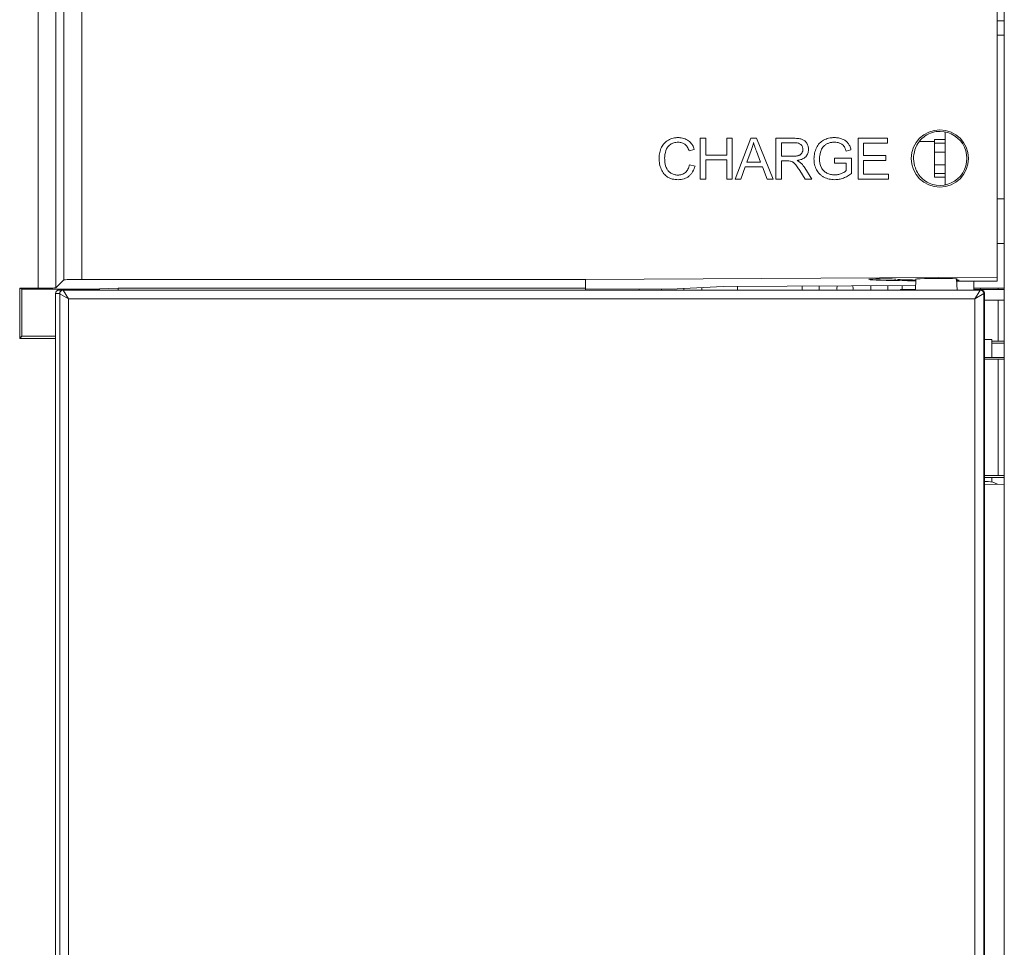
# Model space of a CAD drawing. Units: millimetres. Extents: x 1540 to 5621, y 253 to 1391.
# Drawn here: x 2908 to 2963, y 779 to 831 of the extents above; entities that cross this region are included whole.
import ezdxf

# ---------------------------------------------------------------- set-up
doc = ezdxf.new("R2010")
doc.units = ezdxf.units.MM
doc.header["$LTSCALE"] = 6
doc.layers.get('0').update_dxf_attribs({"linetype": 'CONTINUOUS'})

msp = doc.modelspace()

# ---------------------------------------------------------------- linework, layer by layer
at = {"lineweight": 15}
for p, q in [((2908.8947, 864.8762), (2908.8947, 815.8762)), ((2911.3353, 816.3685), (2911.3353, 864.8762)), ((2962.4689, 816.2769), (2962.4689, 864.8762)), ((2909.8944, 863.8762), (2909.8944, 815.9017)), ((2910.3357, 863.8762), (2910.3357, 816.343)), ((2962.8689, 862.1142), (2962.8689, 642.4198)), ((2962.8689, 830.81), (2962.4689, 830.81)), ((2962.4689, 830.0062), (2962.8689, 830.0062)), ((2959.5689, 824.6071), (2959.5689, 821.648)), ((2945.8877, 824.2504), (2945.8877, 821.9771)), ((2946.1893, 824.2504), (2945.8877, 824.2504)), ((2946.1893, 823.3138), (2946.1893, 824.2504)), ((2947.3641, 824.2504), (2947.3641, 823.3138)), ((2947.6657, 824.2504), (2947.3641, 824.2504)), ((2947.6657, 821.9771), (2947.6657, 824.2504)), ((2948.7025, 824.2504), (2947.8304, 821.9771)), ((2949.0332, 824.2504), (2948.7025, 824.2504)), ((2949.9587, 821.9771), (2949.0332, 824.2504)), ((2950.1155, 824.2504), (2950.1155, 821.9771)), ((2951.1231, 824.2504), (2950.1155, 824.2504)), ((2950.4172, 823.2471), (2950.4172, 823.9996)), ((2950.4172, 823.9996), (2951.1358, 823.9996)), ((2954.7016, 824.2504), (2954.7016, 821.9771)), ((2956.3431, 824.2504), (2954.7016, 824.2504)), ((2955.0033, 823.2852), (2955.0033, 823.9837)), ((2955.0033, 823.9837), (2956.3431, 823.9837)), ((2956.3431, 823.9837), (2956.3431, 824.2504)), ((2958.9689, 824.0762), (2958.1237, 824.0762)), ((2958.9689, 822.0762), (2958.9689, 824.1762)), ((2959.5689, 824.1762), (2958.9689, 824.1762)), ((2959.5689, 823.9762), (2958.9689, 823.9762)), ((2945.2578, 823.5572), (2945.5531, 823.627)), ((2945.5531, 823.627), (2945.527, 823.705)), ((2948.4845, 822.9106), (2948.7337, 823.5778)), ((2949.0221, 823.5408), (2949.2592, 822.9106)), ((2954.0337, 823.5397), (2954.3051, 823.6138)), ((2959.5689, 823.4762), (2958.9689, 823.4762)), ((2947.3641, 823.3138), (2946.1893, 823.3138)), ((2946.1893, 821.9771), (2946.1893, 823.0471)), ((2946.1893, 823.0471), (2947.3641, 823.0471)), ((2947.3641, 823.0471), (2947.3641, 821.9771)), ((2949.2592, 822.9106), (2948.4845, 822.9106)), ((2951.0627, 823.2471), (2950.4172, 823.2471)), ((2950.4172, 821.9771), (2950.4172, 822.9868)), ((2950.4172, 822.9868), (2950.7653, 822.9868)), ((2953.3775, 823.136), (2953.3775, 822.8693)), ((2954.3395, 823.136), (2953.3775, 823.136)), ((2953.3775, 822.8693), (2954.0443, 822.8693)), ((2954.0443, 822.8693), (2954.0443, 822.4433)), ((2954.3395, 822.2935), (2954.3395, 823.136)), ((2956.2574, 823.2852), (2955.0033, 823.2852)), ((2955.0033, 822.2438), (2955.0033, 823.0185)), ((2955.0033, 823.0185), (2956.2574, 823.0185)), ((2956.2574, 823.0185), (2956.2574, 823.2852)), ((2945.5912, 822.6984), (2945.2895, 822.7746)), ((2948.1495, 821.9771), (2948.3961, 822.6661)), ((2948.3961, 822.6661), (2949.3534, 822.6661)), ((2949.3534, 822.6661), (2949.6164, 821.9771)), ((2951.439, 822.4502), (2951.7395, 821.9771)), ((2952.1152, 821.9771), (2951.7221, 822.5962)), ((2959.5689, 822.7762), (2958.9689, 822.7762)), ((2959.5689, 822.2762), (2958.9689, 822.2762)), ((2945.8877, 821.9771), (2946.1893, 821.9771)), ((2947.3641, 821.9771), (2947.6657, 821.9771)), ((2947.8304, 821.9771), (2948.1495, 821.9771)), ((2949.6164, 821.9771), (2949.9587, 821.9771)), ((2950.1155, 821.9771), (2950.4172, 821.9771)), ((2951.7395, 821.9771), (2952.1152, 821.9771)), ((2954.7016, 821.9771), (2956.3971, 821.9771)), ((2956.3971, 822.2438), (2955.0033, 822.2438)), ((2956.3971, 821.9771), (2956.3971, 822.2438)), ((2958.9689, 822.0762), (2959.5689, 822.0762)), ((2962.8689, 820.8762), (2962.4689, 820.8762)), ((2962.8689, 818.3762), (2962.4689, 818.3762)), ((2910.3357, 816.343), (2909.8944, 815.9017)), ((2939.4689, 816.3685), (2911.3353, 816.3685)), ((2962.4689, 816.489), (2939.4689, 816.3685)), ((2939.4689, 815.7762), (2939.4689, 816.3685)), ((2957.9012, 815.7762), (2957.9331, 816.385)), ((2960.2366, 815.7762), (2960.204, 816.3971)), ((2962.4689, 816.2769), (2960.211, 816.265)), ((2961.1689, 816.2701), (2961.1689, 815.7762)), ((2961.1689, 815.7762), (2961.1689, 816.2701)), ((2907.8689, 815.8762), (2907.8689, 813.0762)), ((2907.8689, 815.8762), (2907.9873, 815.817)), ((2908.8947, 815.8762), (2907.8689, 815.8762)), ((2912.2913, 815.818), (2907.9873, 815.817)), ((2907.9873, 815.817), (2907.9873, 813.1946)), ((2961.5688, 815.7762), (2910.0689, 815.7762)), ((2910.6031, 815.2762), (2910.3031, 815.7762)), ((2912.334, 815.85), (2912.2913, 815.818)), ((2912.2913, 815.7762), (2912.2913, 815.818)), ((2912.334, 815.85), (2913.3689, 815.8762)), ((2912.334, 815.85), (2912.334, 815.7762)), ((2913.3689, 815.8762), (2913.3689, 815.7762)), ((2913.3689, 815.8762), (2939.4689, 815.8762)), ((2944.5925, 815.8522), (2939.4689, 815.8242)), ((2942.4689, 815.8406), (2942.4689, 815.7762)), ((2943.7189, 815.8475), (2943.7189, 815.7762)), ((2947.1556, 815.9819), (2944.5925, 815.8522)), ((2944.9689, 815.7762), (2944.9689, 815.8713)), ((2945.9689, 815.9219), (2945.9689, 815.7762)), ((2957.8998, 816.0382), (2947.1556, 815.9819)), ((2947.9689, 815.9862), (2947.9689, 815.7762)), ((2957.0689, 815.7762), (2957.0689, 815.8062)), ((2957.9027, 815.8062), (2957.0689, 815.8062)), ((2957.1689, 815.8062), (2957.1689, 816.0344)), ((2962.8689, 815.8762), (2961.1689, 815.8762)), ((2962.8689, 815.8062), (2961.1689, 815.8062)), ((2961.5267, 815.7762), (2961.4052, 815.5738)), ((2962.5189, 815.8762), (2962.5189, 815.8062)), ((2909.8689, 815.5762), (2909.8689, 685.3334)), ((2910.1034, 815.5762), (2909.8689, 815.5762)), ((2910.1034, 815.5762), (2910.1034, 625.8762)), ((2910.1034, 815.576), (2910.1091, 815.5726)), ((2910.1091, 815.5726), (2910.1126, 815.5705)), ((2910.1126, 815.5705), (2910.6031, 815.2762)), ((2910.6031, 815.2762), (2910.6031, 626.1762)), ((2961.2267, 815.2762), (2910.6031, 815.2762)), ((2961.2267, 815.2762), (2961.7251, 815.5752)), ((2961.4052, 815.5738), (2961.2267, 815.2762)), ((2961.2267, 626.1762), (2961.2267, 815.2762)), ((2961.7251, 815.5752), (2961.7264, 815.576)), ((2961.7264, 625.8762), (2961.7264, 815.5762)), ((2961.7264, 815.5762), (2961.7689, 815.5762)), ((2961.7689, 625.8762), (2961.7689, 815.5762)), ((2962.8689, 815.2062), (2961.7689, 815.2062)), ((2962.5189, 815.2062), (2962.5189, 812.9112)), ((2907.8689, 813.0762), (2907.9873, 813.1946)), ((2909.8689, 813.0762), (2907.8689, 813.0762)), ((2907.9873, 813.1946), (2909.8689, 813.1937)), ((2961.7689, 813.0112), (2962.1689, 813.0112)), ((2962.1689, 813.0112), (2962.1689, 812.0112)), ((2962.1689, 812.9112), (2962.8689, 812.9112)), ((2962.1689, 812.8112), (2962.8689, 812.8112)), ((2961.7689, 812.0112), (2962.8689, 812.0112)), ((2961.7689, 811.9112), (2962.8689, 811.9112)), ((2962.5189, 811.9112), (2962.5189, 805.4112)), ((2961.7689, 805.4112), (2962.8689, 805.4112)), ((2962.8689, 805.3112), (2961.7689, 805.3112)), ((2962.1689, 805.0542), (2962.1689, 805.3112)), ((2961.7689, 805.0762), (2961.9689, 805.0762)), ((2962.8689, 804.9417), (2961.7689, 804.9129))]:
    msp.add_line(p, q, dxfattribs=at)
msp.add_circle((2959.2689, 823.1262), 1.6, dxfattribs=at)
for centre, radius, start, end in [((2945.7103, 824.6809), 3.2183, 339.95506, 348.06755), ((2945.2735, 823.131), 1.3778, 161.47335, 179.9461), ((2910.0688, 815.5763), 0.1999, 89.97462, 180.02028), ((2910.303, 815.5766), 0.1996, 90.01433, 180.12531), ((2953.9689, 815.8762), 2.4, 176.92187, 182.39008), ((2953.9689, 815.8762), 1.45, 174.70342, 183.95621), ((2953.9689, 815.8762), 0.45, 161.96208, 192.8491), ((2953.9689, 815.8762), 0.45, 347.1509, 18.63874), ((2953.9689, 815.8762), 1.45, 356.04379, 5.8985), ((2953.9689, 815.8762), 2.4, 357.60992, 3.68012), ((2961.5268, 815.5766), 0.1996, 359.87461, 89.98575), ((2962.5189, 815.6612), 1, 167.58152, 171.6617), ((2961.5686, 815.5784), 0.1978, 79.82981, 89.93753), ((2961.9689, 804.0762), 1, 58.98093, 90)]:
    msp.add_arc(centre, radius, start, end, dxfattribs=at)
for centre, major_axis, ratio, start_param, end_param in [((2959.2703, 823.1276), (1.068, 1.0678), 0.9999992, 3.793321, 7.2024065), ((2959.2691, 823.1262), (1.4694, 0), 1, 2.8093809, 3.5118227), ((2911.3353, 816.3423), (1, 0), 0.0261859, 1.5707963, 3.1154127), ((2956.069, 816.3769), (0.7675, 0.004), 0.0261852, 6.2825707, 9.425555), ((2959.0696, 816.3927), (3.768, 0.0197), 0.0261852, 3.3432303, 4.4043474), ((2959.0685, 816.3925), (2.232, 0.0117), 0.0261852, 3.3851972, 4.1769843), ((2959.069, 816.3926), (1.1654, 0.0061), 0.0261852, -0.2110263, 3.3491317), ((2959.59, 816.318), (0.7654, 0.004), 0.0261852, -0.6271002, 0.6278753), ((2908.8947, 815.9024), (1, 0), 0.0261859, -1.5707963, -0.0261799)]:
    msp.add_ellipse(centre, major_axis=major_axis, ratio=ratio, start_param=start_param, end_param=end_param, dxfattribs=at)
for points, knots in [([(2957.88, 823.6054), (2957.9534, 823.8477), (2958.2507, 824.3363), (2958.7806, 824.5858), (2959.0689, 824.6243)], [0, 0, 0, 0, 0.4653848, 1, 1, 1, 1]), ([(2945.5274, 823.7051), (2945.5013, 823.7754), (2945.4464, 823.8873), (2945.3398, 824.022), (2945.2315, 824.1183), (2945.1077, 824.1952), (2944.9691, 824.2499), (2944.8443, 824.2764), (2944.7388, 824.2868), (2944.6592, 824.2893), (2944.5823, 824.2871), (2944.4858, 824.2787), (2944.3684, 824.2574), (2944.2327, 824.2143), (2944.1045, 824.1544), (2943.9862, 824.0781), (2943.8813, 823.9845), (2943.7913, 823.8747), (2943.7162, 823.7499), (2943.657, 823.6115), (2943.6148, 823.4611), (2943.5941, 823.3284), (2943.5859, 823.2171), (2943.5839, 823.1329), (2943.5858, 823.0504), (2943.5932, 822.945), (2943.6193, 822.7654), (2943.6649, 822.6161), (2943.7047, 822.5216)], [0, 0, 0, 0, 0.0638323, 0.1048381, 0.145636, 0.1865885, 0.2282518, 0.2718248, 0.2947335, 0.3184607, 0.3395312, 0.3602321, 0.4008249, 0.44087, 0.4810443, 0.5209437, 0.5603358, 0.6001885, 0.6413534, 0.6839305, 0.7279042, 0.7740184, 0.7980302, 0.8228133, 0.8457135, 0.8683031, 0.912695, 1, 1, 1, 1]), ([(2943.9671, 823.5688), (2943.9897, 823.6363), (2944.038, 823.7331), (2944.1309, 823.8401), (2944.2126, 823.9087), (2944.3063, 823.9642), (2944.451, 824.0181), (2944.5701, 824.0313), (2944.6508, 824.0313)], [0, 0, 0, 0, 0.2410936, 0.3590798, 0.478823, 0.6010634, 0.7265299, 1, 1, 1, 1]), ([(2944.6508, 824.0313), (2944.7209, 824.0313), (2944.8555, 824.0163), (2945.0388, 823.9269), (2945.1779, 823.7667), (2945.2341, 823.6319), (2945.2578, 823.5572)], [0, 0, 0, 0, 0.2526193, 0.4802828, 0.7177103, 1, 1, 1, 1]), ([(2948.8591, 824.0155), (2948.8933, 823.902), (2948.9474, 823.7436), (2949.0051, 823.5865), (2949.0221, 823.5408)], [0, 0, 0, 0, 0.7084787, 1, 1, 1, 1]), ([(2951.8226, 823.9961), (2951.8114, 824.0129), (2951.7824, 824.0517), (2951.729, 824.106), (2951.661, 824.1548), (2951.5831, 824.1923), (2951.4921, 824.2189), (2951.3381, 824.2454), (2951.2124, 824.2504), (2951.1231, 824.2504)], [0, 0, 0, 0, 0.0779852, 0.185962, 0.2919838, 0.3990142, 0.5172467, 0.6560703, 1, 1, 1, 1]), ([(2951.1358, 823.9996), (2951.2381, 823.9996), (2951.3749, 823.9862), (2951.4839, 823.9138), (2951.5041, 823.8959)], [0, 0, 0, 0, 0.7916657, 1, 1, 1, 1]), ([(2951.7757, 823.2236), (2951.8255, 823.2765), (2951.8867, 823.3718), (2951.9205, 823.4967), (2951.9299, 823.572), (2951.9328, 823.6416), (2951.9278, 823.7219), (2951.9102, 823.8104), (2951.8805, 823.8948), (2951.8487, 823.9557), (2951.8277, 823.9886), (2951.8226, 823.9961)], [0, 0, 0, 0, 0.2618889, 0.3950226, 0.4639515, 0.5352711, 0.6456675, 0.7531486, 0.8595154, 0.9671474, 1, 1, 1, 1]), ([(2952.7753, 824.1488), (2952.6901, 824.1034), (2952.5299, 823.9811), (2952.4201, 823.813), (2952.3763, 823.7223)], [0, 0, 0, 0, 0.4894033, 1, 1, 1, 1]), ([(2952.6356, 823.5778), (2952.6525, 823.6185), (2952.694, 823.698), (2952.7622, 823.7881), (2952.8279, 823.8533), (2952.8854, 823.8974), (2952.95, 823.9363), (2953.048, 823.9829), (2953.1913, 824.0228), (2953.3128, 824.0313), (2953.377, 824.0313)], [0, 0, 0, 0, 0.1428186, 0.2885827, 0.3640362, 0.4417393, 0.5226549, 0.6077951, 0.7923256, 1, 1, 1, 1]), ([(2954.3051, 823.6138), (2954.2869, 823.6849), (2954.2529, 823.7866), (2954.1892, 823.9089), (2954.1353, 823.9871), (2954.0723, 824.0557), (2953.9987, 824.1156), (2953.9144, 824.1674), (2953.8202, 824.2109), (2953.7179, 824.2457), (2953.6088, 824.2707), (2953.494, 824.2853), (2953.3875, 824.2896), (2953.2924, 824.287), (2953.1852, 824.2786), (2953.0566, 824.2572), (2952.9103, 824.2134), (2952.8189, 824.1722), (2952.7753, 824.1488)], [0, 0, 0, 0, 0.1172376, 0.1700973, 0.2198829, 0.2684928, 0.3185303, 0.3708375, 0.4262275, 0.4839516, 0.5432009, 0.6046411, 0.6686479, 0.7132453, 0.7566124, 0.8403315, 0.9209787, 1, 1, 1, 1]), ([(2953.377, 824.0313), (2953.432, 824.0313), (2953.5135, 824.0244), (2953.6174, 823.9991), (2953.6893, 823.973), (2953.7555, 823.9413), (2953.8321, 823.8929), (2953.8806, 823.8467), (2953.9067, 823.8128)], [0, 0, 0, 0, 0.2789024, 0.4115202, 0.5412541, 0.6661437, 0.7830414, 1, 1, 1, 1]), ([(2951.5602, 823.4265), (2951.5407, 823.3955), (2951.5023, 823.3533), (2951.4387, 823.3125), (2951.3829, 823.2879), (2951.3181, 823.2692), (2951.2108, 823.2508), (2951.1239, 823.2471), (2951.0627, 823.2471)], [0, 0, 0, 0, 0.1990031, 0.3015196, 0.4094427, 0.5293998, 0.6670274, 1, 1, 1, 1]), ([(2951.5041, 823.8959), (2951.5407, 823.8632), (2951.587, 823.8022), (2951.6161, 823.7065), (2951.6222, 823.6379), (2951.618, 823.5763), (2951.6028, 823.506), (2951.5796, 823.4567), (2951.5602, 823.4265)], [0, 0, 0, 0, 0.2871553, 0.4300283, 0.5809781, 0.6866397, 0.7901426, 1, 1, 1, 1]), ([(2952.3763, 823.7223), (2952.3305, 823.6273), (2952.2777, 823.4756), (2952.2432, 823.2649), (2952.2349, 823.1026), (2952.243, 822.9438), (2952.2601, 822.8389), (2952.2716, 822.7887), (2952.272, 822.7869)], [0, 0, 0, 0, 0.3304588, 0.4972276, 0.6678656, 0.8385094, 0.9943172, 1, 1, 1, 1]), ([(2952.5488, 823.1196), (2952.5488, 823.2375), (2952.5694, 823.3951), (2952.6212, 823.5425), (2952.6356, 823.5778)], [0, 0, 0, 0, 0.7552759, 1, 1, 1, 1]), ([(2953.9067, 823.8128), (2953.9499, 823.7554), (2953.9939, 823.6627), (2954.0255, 823.5673), (2954.0337, 823.5397)], [0, 0, 0, 0, 0.7138632, 1, 1, 1, 1]), ([(2943.9798, 822.6264), (2943.9345, 822.7426), (2943.9017, 822.9143), (2943.8957, 823.0855), (2943.8957, 823.1323)], [0, 0, 0, 0, 0.7270701, 1, 1, 1, 1]), ([(2950.7653, 822.9868), (2950.8113, 822.9868), (2950.8674, 822.9859), (2950.9228, 822.9782), (2950.9326, 822.9762)], [0, 0, 0, 0, 0.8221837, 1, 1, 1, 1]), ([(2950.9326, 822.9762), (2950.9685, 822.9672), (2951.0156, 822.9484), (2951.0587, 822.9229), (2951.0696, 822.9158)], [0, 0, 0, 0, 0.7397562, 1, 1, 1, 1]), ([(2951.0696, 822.9158), (2951.1118, 822.8885), (2951.1633, 822.8364), (2951.2091, 822.7811), (2951.2225, 822.764)], [0, 0, 0, 0, 0.6980343, 1, 1, 1, 1]), ([(2951.2919, 823.0122), (2951.3614, 823.0218), (2951.499, 823.0497), (2951.6466, 823.1163), (2951.7255, 823.1762), (2951.7546, 823.202), (2951.7684, 823.2161), (2951.7755, 823.2233), (2951.7757, 823.2236)], [0, 0, 0, 0, 0.3918976, 0.7809733, 0.889544, 0.9438296, 0.9979987, 1, 1, 1, 1]), ([(2951.4734, 822.8989), (2951.4359, 822.9326), (2951.3745, 822.9709), (2951.3109, 823.0032), (2951.2919, 823.0122)], [0, 0, 0, 0, 0.7053694, 1, 1, 1, 1]), ([(2951.7221, 822.5962), (2951.6679, 822.6807), (2951.5889, 822.7863), (2951.4959, 822.8784), (2951.4734, 822.8989)], [0, 0, 0, 0, 0.7673462, 1, 1, 1, 1]), ([(2952.9573, 822.3052), (2952.8928, 822.3373), (2952.7716, 822.4231), (2952.5847, 822.6881), (2952.5488, 822.9461), (2952.5488, 823.1196)], [0, 0, 0, 0, 0.2257886, 0.4557836, 1, 1, 1, 1]), ([(2943.7047, 822.5216), (2943.7424, 822.4326), (2943.8366, 822.267), (2944.013, 822.1062), (2944.179, 822.0183), (2944.3773, 821.9538), (2944.5398, 821.939), (2944.6514, 821.939)], [0, 0, 0, 0, 0.2445974, 0.4747131, 0.5927175, 0.7177543, 1, 1, 1, 1]), ([(2944.2418, 822.3031), (2944.1834, 822.3383), (2944.1119, 822.4007), (2944.0581, 822.4757), (2944.0452, 822.496)], [0, 0, 0, 0, 0.7391886, 1, 1, 1, 1]), ([(2945.2895, 822.7746), (2945.2708, 822.6875), (2945.2184, 822.5262), (2945.0887, 822.3618), (2944.9627, 822.2752), (2944.8592, 822.2291), (2944.7661, 822.2065), (2944.6877, 822.1977), (2944.6132, 822.1949), (2944.5251, 822.2005), (2944.3929, 822.2273), (2944.2994, 822.2684), (2944.2418, 822.3031)], [0, 0, 0, 0, 0.1960984, 0.3669092, 0.4489742, 0.5306515, 0.6147855, 0.6586328, 0.7040399, 0.7787832, 0.8521317, 1, 1, 1, 1]), ([(2944.6514, 821.939), (2944.7617, 821.939), (2944.9261, 821.9606), (2945.1239, 822.0444), (2945.2547, 822.1304), (2945.3692, 822.2397), (2945.4391, 822.337), (2945.4725, 822.3949), (2945.4789, 822.4066)], [0, 0, 0, 0, 0.3314517, 0.4871265, 0.6422821, 0.7990783, 0.9600296, 1, 1, 1, 1]), ([(2951.2225, 822.764), (2951.2771, 822.6942), (2951.3492, 822.5892), (2951.4184, 822.4826), (2951.439, 822.4502)], [0, 0, 0, 0, 0.6977755, 1, 1, 1, 1]), ([(2952.2719, 822.7869), (2952.2721, 822.7859), (2952.2838, 822.735), (2952.3132, 822.6358), (2952.3739, 822.4961), (2952.4516, 822.3678), (2952.5476, 822.2548), (2952.6606, 822.1581), (2952.7895, 822.0789), (2952.9299, 822.0165), (2953.0795, 821.9714), (2953.2366, 821.9448), (2953.3851, 821.9367), (2953.5218, 821.9428), (2953.6852, 821.9649), (2953.8879, 822.0221), (2954.1225, 822.1355), (2954.2682, 822.2369), (2954.3395, 822.2935)], [0, 0, 0, 0, 0.0011476, 0.061311, 0.1209037, 0.1792938, 0.2365156, 0.2940121, 0.352986, 0.4131993, 0.473789, 0.5356108, 0.5996404, 0.647809, 0.6958155, 0.792717, 0.8933002, 1, 1, 1, 1]), ([(2953.7627, 822.2814), (2953.702, 822.2568), (2953.6078, 822.228), (2953.4788, 822.209), (2953.3771, 822.2039), (2953.2713, 822.2099), (2953.1267, 822.2347), (2953.0227, 822.2727), (2952.9573, 822.3052)], [0, 0, 0, 0, 0.2367626, 0.3534856, 0.470624, 0.604244, 0.7358789, 1, 1, 1, 1]), ([(2954.0443, 822.4433), (2953.9873, 822.392), (2953.8913, 822.3371), (2953.7921, 822.2935), (2953.7627, 822.2814)], [0, 0, 0, 0, 0.7068722, 1, 1, 1, 1]), ([(2959.0689, 821.6309), (2958.7911, 821.668), (2958.2797, 821.902), (2957.9792, 822.3631), (2957.8993, 822.5945)], [0, 0, 0, 0, 0.5336571, 1, 1, 1, 1]), ([(2961.7688, 815.5762), (2961.7688, 815.6218), (2961.7356, 815.7161), (2961.6485, 815.7651), (2961.6036, 815.7731)], [0, 0, 0, 0, 0.4997114, 1, 1, 1, 1])]:
    msp.add_open_spline(points, degree=3, knots=knots, dxfattribs=at)
for points in [[(2944.0452, 822.496), (2944.019, 822.537), (2943.9974, 822.5811), (2943.9798, 822.6264)], [(2945.4789, 822.4066), (2945.529, 822.498), (2945.5655, 822.5974), (2945.5912, 822.6984)]]:
    msp.add_open_spline(points, degree=3, dxfattribs=at)

doc.saveas('drawing.dxf')
